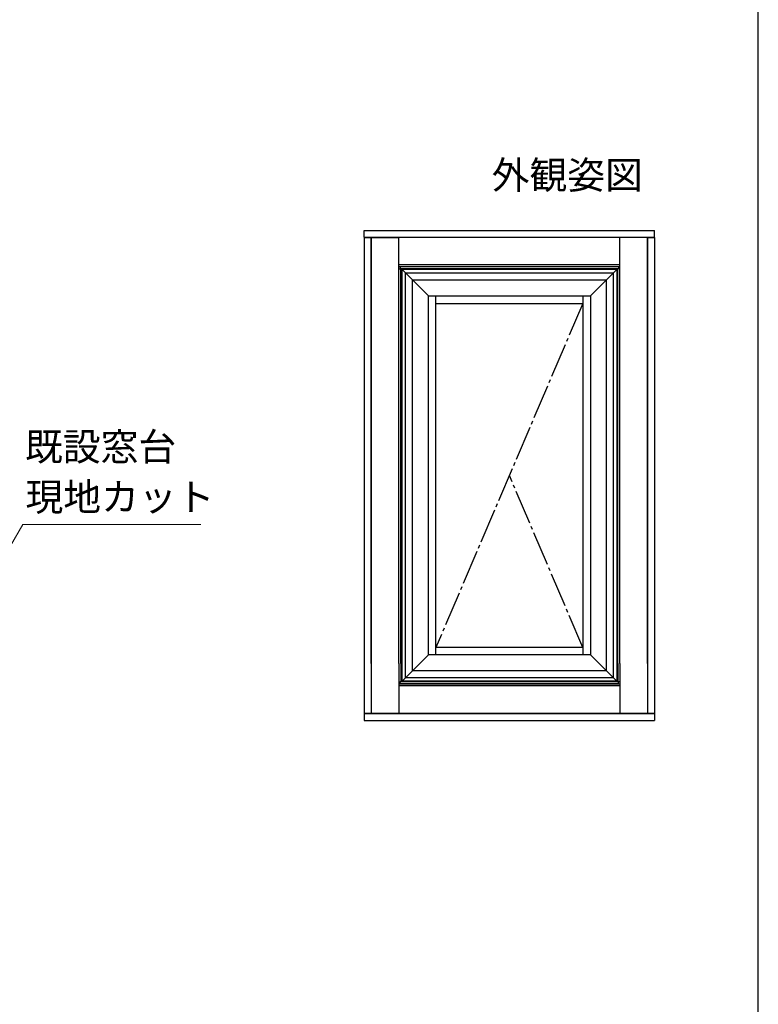
# Model space of a CAD drawing. Extents: x 105 to 1155, y 126 to 1689.
# Drawn here: x 942 to 1155, y 617 to 902 of the extents above; entities that cross this region are included whole.
import ezdxf

# ---------------------------------------------------------------- set-up
doc = ezdxf.new("R2010")
doc.units = 0
doc.linetypes.add('YCENTER_1', pattern=[13, 10, -1, 1, -1])
for name, color, linetype, lineweight in [('USER1', 3, 'CONTINUOUS', 13), ('YKK_A1', 4, 'CONTINUOUS', 30), ('YKK_D', 6, 'CONTINUOUS', 13), ('YKK_ZWAK', 7, 'CONTINUOUS', 30)]:
    doc.layers.add(name, color=color, linetype=linetype, lineweight=lineweight)
doc.styles.add('text-b', font='txt')

msp = doc.modelspace()

# ---------------------------------------------------------------- linework, layer by layer
at = {"layer": 'YKK_A1'}
for p, q in [((1041.2, 841), (1125, 841)), ((1041.2, 839.03), (1041.2, 841)), ((1125, 839.03), (1125, 841)), ((1041.2, 839.03), (1125, 839.03)), ((1041.2, 838.97), (1041.2, 701.42)), ((1043.17, 838.97), (1041.2, 838.97)), ((1043.17, 838.97), (1043.17, 701.42)), ((1123.03, 838.97), (1123.03, 701.42)), ((1123.03, 838.97), (1125, 838.97)), ((1125, 838.97), (1125, 701.42)), ((1115, 831.01), (1051.2, 831.01)), ((1114.6, 830.44), (1051.6, 830.44)), ((1052.1, 710.7), (1052.1, 829.7)), ((1114.1, 829.7), (1052.1, 829.7)), ((1059.7, 822.1), (1052.1, 829.7)), ((1053.1, 711.7), (1053.1, 828.7)), ((1053.1, 828.7), (1113.1, 828.7)), ((1106.5, 822.1), (1114.1, 829.7)), ((1113.1, 828.7), (1113.1, 711.7)), ((1114.1, 829.7), (1114.1, 710.7)), ((1055.1, 713.7), (1055.1, 826.7)), ((1055.1, 826.7), (1111.1, 826.7)), ((1111.1, 826.7), (1111.1, 713.7)), ((1059.7, 822.1), (1106.5, 822.1)), ((1059.7, 718.3), (1059.7, 822.1)), ((1061.9, 718.3), (1061.9, 822.1)), ((1061.9, 819.9), (1104.3, 819.9)), ((1104.3, 822.1), (1104.3, 718.3)), ((1106.5, 822.1), (1106.5, 718.3)), ((1104.3, 720.5), (1061.9, 720.5)), ((1059.7, 718.3), (1052.1, 710.7)), ((1106.5, 718.3), (1059.7, 718.3)), ((1106.5, 718.3), (1114.1, 710.7)), ((1113.1, 711.7), (1053.1, 711.7)), ((1111.1, 713.7), (1055.1, 713.7)), ((1115, 709.39), (1051.2, 709.39)), ((1114.6, 709.96), (1051.6, 709.96)), ((1114.1, 710.7), (1052.1, 710.7)), ((1043.17, 701.42), (1041.2, 701.42)), ((1041.2, 701.37), (1125, 701.37)), ((1041.2, 701.37), (1041.2, 699.4)), ((1123.03, 701.42), (1125, 701.42)), ((1125, 701.37), (1125, 699.4)), ((1041.2, 699.4), (1125, 699.4))]:
    msp.add_line(p, q, dxfattribs=at)
at = {"layer": 'YKK_A1', "ltscale": 0.5}
for p, q in [((1041.35, 838.97), (1041.35, 839)), ((1041.35, 839), (1051.2, 839)), ((1041.73, 838.97), (1041.73, 839)), ((1043, 838.97), (1043, 839)), ((1043.2, 715.87), (1043.2, 839)), ((1043.4, 839.03), (1043.4, 839)), ((1122.8, 839), (1043.4, 839)), ((1051.2, 715.87), (1051.2, 839)), ((1115, 715.87), (1115, 839)), ((1124.85, 839), (1115, 839)), ((1122.8, 839.03), (1122.8, 839)), ((1123, 715.87), (1123, 839)), ((1123.2, 838.97), (1123.2, 839)), ((1124.47, 838.97), (1124.47, 839)), ((1124.85, 838.97), (1124.85, 839)), ((1115, 830.5), (1051.2, 830.5)), ((1051.2, 829.88), (1051.8, 829.88)), ((1051.6, 830.5), (1051.6, 829.9)), ((1114.6, 829.9), (1051.6, 829.9)), ((1051.8, 715.87), (1051.8, 829.88)), ((1114.4, 715.87), (1114.4, 829.88)), ((1115, 829.88), (1114.4, 829.88)), ((1114.6, 830.5), (1114.6, 829.9)), ((1043.2, 715.87), (1043.2, 701.4)), ((1051.2, 715.87), (1051.2, 701.4)), ((1051.8, 715.87), (1051.8, 710.52)), ((1114.4, 715.87), (1114.4, 710.52)), ((1115, 715.87), (1115, 701.4)), ((1123, 715.87), (1123, 701.4)), ((1051.2, 710.52), (1051.8, 710.52)), ((1115, 709.9), (1051.2, 709.9)), ((1114.6, 710.5), (1051.6, 710.5)), ((1051.6, 709.9), (1051.6, 710.5)), ((1115, 710.52), (1114.4, 710.52)), ((1114.6, 709.9), (1114.6, 710.5)), ((1041.35, 701.42), (1041.35, 701.4)), ((1041.35, 701.4), (1051.2, 701.4)), ((1041.73, 701.42), (1041.73, 701.4)), ((1043, 701.42), (1043, 701.4)), ((1122.8, 701.4), (1043.4, 701.4)), ((1043.4, 701.37), (1043.4, 701.4)), ((1124.85, 701.4), (1115, 701.4)), ((1122.8, 701.37), (1122.8, 701.4)), ((1123.2, 701.42), (1123.2, 701.4)), ((1124.47, 701.42), (1124.47, 701.4)), ((1124.85, 701.42), (1124.85, 701.4))]:
    msp.add_line(p, q, dxfattribs=at)
at = {"layer": 'YKK_A1', "linetype": 'YCENTER_1'}
for p, q in [((1104.3, 819.9), (1061.9, 720.5)), ((1104.3, 720.5), (1083.1, 770.2))]:
    msp.add_line(p, q, dxfattribs=at)
at = {"layer": 'YKK_D'}
for p, q in [((930.05, 734.39), (942.56, 756.03)), ((942.56, 756.03), (993.99, 756.03))]:
    msp.add_line(p, q, dxfattribs=at)
at = {"layer": 'YKK_ZWAK'}
msp.add_line((1155, 126), (1155, 1656), dxfattribs=at)

# ---------------------------------------------------------------- texts
at = {"layer": 'USER1', "style": 'text-b'}
msp.add_text('外観姿図', height=8, dxfattribs=at).set_placement((1078, 853))
at = {"layer": 'YKK_D', "linetype": 'ByBlock', "lineweight": -2, "style": 'text-b'}
for s, p in [('既設窓台', (943.21, 774.48)), ('現地カット', (943.34, 759.97))]:
    msp.add_text(s, height=8, dxfattribs=at).set_placement(p)

doc.saveas('drawing.dxf')
